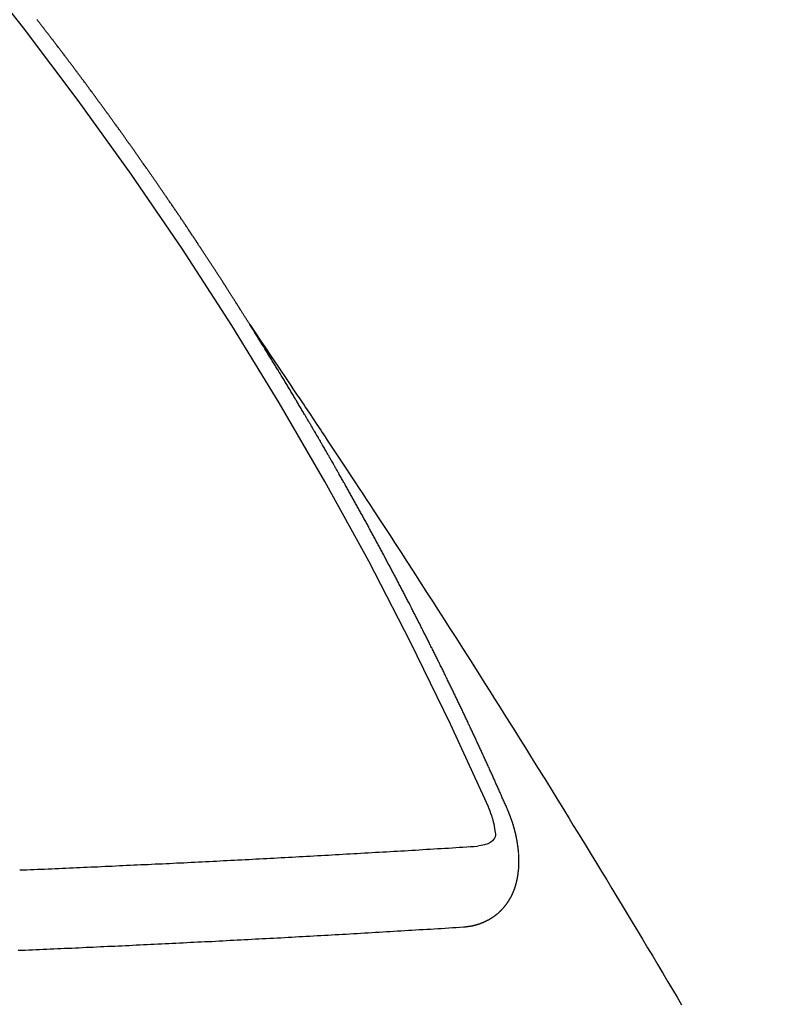
# Model space of a CAD drawing. Extents: x 0 to 26473, y -25 to 8845.
# Drawn here: x 16877 to 16883, y 6781 to 6789 of the extents above; entities that cross this region are included whole.
import ezdxf

# ---------------------------------------------------------------- set-up
doc = ezdxf.new("R2010")
doc.units = 0
doc.header["$LTSCALE"] = 50
doc.header["$MEASUREMENT"] = 0
doc.linetypes.add('CENTER2', pattern=[1.125, 0.75, -0.125, 0.125, -0.125])
doc.linetypes.add('HIDDEN', pattern=[0.375, 0.25, -0.125])
doc.layers.get('0').update_dxf_attribs({"linetype": 'CONTINUOUS'})
doc.layers.get('DEFPOINTS').update_dxf_attribs({"color": 146, "linetype": 'CONTINUOUS'})
doc.layers.add('150-機器', color=8, linetype='CONTINUOUS')
doc.layers.add('166-寸法B', color=11, linetype='CONTINUOUS')
doc.styles.add('KH001', font='txt')
doc.dimstyles.new('KH1xx030', dxfattribs={"dimscale": 30, "dimtxt": 2, "dimasz": 0.6, "dimexe": 0.3, "dimexo": 1.2, "dimgap": 0.5, "dimtad": 3, "dimdec": 1, "dimdsep": 46, "dimlunit": 6, "dimtxsty": 'KH001', "dimblk": 'DOT', "dimcen": 1, "dimdle": 1, "dimclrd": 256, "dimclre": 256, "dimclrt": 256, "dimadec": 0, "dimazin": 0, "dimtfac": 1, "dimtdec": 1, "dimtix": 1, "dimtmove": 2, "dimatfit": 3, "dimldrblk": 'CLOSEDBLANK', "dimfxl": 1, "dimtolj": 1, "dimtzin": 0, "dimlwd": -1, "dimlwe": -1, "dimarcsym": 0})

# ---------------------------------------------------------------- blocks, each defined once
blk = doc.blocks.new('F402_H')
at = {"layer": '150-機器', "color": 13, "linetype": 'CENTER2'}
blk.add_line((0, 0), (-244.018, -170.8633), dxfattribs=at)
at = {"layer": '150-機器', "color": 13, "linetype": 'HIDDEN'}
for points in [[(-217.0868, -153.9617), (-217.0908, -153.956), (-217.0948, -153.9502), (-217.0974, -153.9448), (-217.1014, -153.939), (-217.1054, -153.9333), (-217.1086, -153.927), (-217.112, -153.9221), (-217.116, -153.9164), (-217.1192, -153.9101), (-217.1227, -153.9052), (-217.1267, -153.8995), (-217.1298, -153.8932), (-217.1333, -153.8883), (-217.1373, -153.8826), (-217.1405, -153.8763), (-217.1439, -153.8714), (-217.1479, -153.8657), (-217.1511, -153.8594), (-217.1545, -153.8545), (-217.1585, -153.8488), (-217.1617, -153.8425), (-217.1657, -153.8368), (-217.1692, -153.8319), (-217.1723, -153.8256), (-217.1763, -153.8198), (-217.1798, -153.8149), (-217.183, -153.8087), (-217.187, -153.8029), (-217.1904, -153.798), (-217.1936, -153.7917), (-217.1976, -153.786), (-217.201, -153.7811), (-217.2042, -153.7748), (-217.2082, -153.7691), (-217.2122, -153.7634), (-217.2148, -153.7579), (-217.2188, -153.7522), (-217.2228, -153.7465), (-217.2263, -153.7416), (-217.2295, -153.7353), (-217.2335, -153.7296), (-217.2369, -153.7247), (-217.2401, -153.7184), (-217.2441, -153.7127), (-217.2481, -153.7069), (-217.2515, -153.702), (-217.2547, -153.6957), (-217.2587, -153.69), (-217.2622, -153.6851), (-217.2653, -153.6788), (-217.2693, -153.6731), (-217.2728, -153.6682), (-217.2768, -153.6625), (-217.28, -153.6562), (-217.2834, -153.6513), (-217.2874, -153.6456), (-217.2906, -153.6393), (-217.2946, -153.6336), (-217.298, -153.6287), (-217.302, -153.6229), (-217.3052, -153.6167), (-217.3087, -153.6118), (-217.3127, -153.606), (-217.3167, -153.6003), (-217.3193, -153.5948), (-217.3233, -153.5891), (-217.3273, -153.5834), (-217.3313, -153.5777), (-217.3339, -153.5722), (-217.3379, -153.5665), (-217.3419, -153.5608), (-217.3454, -153.5559), (-217.3485, -153.5496), (-217.3525, -153.5439), (-217.3565, -153.5381), (-217.36, -153.5332), (-217.3632, -153.527), (-217.3672, -153.5212), (-217.3706, -153.5163), (-217.3746, -153.5106), (-217.3778, -153.5043), (-217.3812, -153.4994), (-217.3852, -153.4937), (-217.3892, -153.488), (-217.3924, -153.4817), (-217.3959, -153.4768), (-217.3999, -153.4711), (-217.4039, -153.4654), (-217.4073, -153.4605), (-217.4105, -153.4542), (-217.4145, -153.4484), (-217.4179, -153.4435), (-217.4219, -153.4378), (-217.4251, -153.4315), (-217.4291, -153.4258), (-217.4325, -153.4209), (-217.4366, -153.4152), (-217.4406, -153.4095), (-217.4432, -153.404), (-217.4472, -153.3983), (-217.4512, -153.3926), (-217.4552, -153.3868), (-217.4586, -153.3819), (-217.4618, -153.3756), (-217.4658, -153.3699), (-217.4692, -153.365), (-217.4732, -153.3593), (-217.4773, -153.3536), (-217.4799, -153.3481), (-217.4839, -153.3424), (-217.4879, -153.3367), (-217.4919, -153.331), (-217.4953, -153.3261), (-217.4985, -153.3198), (-217.5025, -153.314), (-217.5059, -153.3091), (-217.5099, -153.3034), (-217.5139, -153.2977), (-217.518, -153.292), (-217.5206, -153.2865), (-217.5246, -153.2808), (-217.5286, -153.2751), (-217.532, -153.2702), (-217.536, -153.2645), (-217.5392, -153.2582), (-217.5432, -153.2524), (-217.5466, -153.2475), (-217.5506, -153.2418), (-217.5546, -153.2361), (-217.5581, -153.2312), (-217.5613, -153.2249), (-217.5653, -153.2192), (-217.5687, -153.2143), (-217.5727, -153.2086), (-217.5767, -153.2029), (-217.5807, -153.1971), (-217.5841, -153.1922), (-217.5873, -153.1859), (-217.5913, -153.1802), (-217.5948, -153.1753), (-217.5988, -153.1696), (-217.6028, -153.1639), (-217.6068, -153.1582), (-217.6094, -153.1527), (-217.6134, -153.147), (-217.6174, -153.1413), (-217.6208, -153.1364), (-217.6248, -153.1306), (-217.6288, -153.1249), (-217.6329, -153.1192), (-217.6363, -153.1143), (-217.6395, -153.108), (-217.6435, -153.1023), (-217.6469, -153.0974), (-217.6509, -153.0917), (-217.6549, -153.0859), (-217.6589, -153.0802), (-217.6624, -153.0753), (-217.6664, -153.0696), (-217.6695, -153.0633), (-217.673, -153.0584), (-217.677, -153.0527), (-217.681, -153.047), (-217.685, -153.0413), (-217.6884, -153.0364), (-217.6924, -153.0306), (-217.6964, -153.0249), (-217.6999, -153.02), (-217.7031, -153.0137), (-217.7071, -153.008), (-217.7111, -153.0023), (-217.7145, -152.9974), (-217.7185, -152.9917), (-217.7225, -152.9859), (-217.7259, -152.981), (-217.7299, -152.9753), (-217.7339, -152.9696), (-217.7374, -152.9647), (-217.7406, -152.9584), (-217.7446, -152.9527), (-217.7486, -152.947), (-217.752, -152.9421), (-217.756, -152.9364), (-217.76, -152.9306), (-217.7634, -152.9257), (-217.7675, -152.92), (-217.7715, -152.9143), (-217.7755, -152.9086), (-217.7789, -152.9037), (-217.7829, -152.898), (-217.7861, -152.8917), (-217.7895, -152.8868), (-217.7935, -152.881), (-217.7975, -152.8753), (-217.8015, -152.8696), (-217.805, -152.8647), (-217.809, -152.859), (-217.813, -152.8533), (-217.8164, -152.8484), (-217.8204, -152.8426), (-217.8244, -152.8369), (-217.8284, -152.8312), (-217.8318, -152.8263), (-217.8359, -152.8206), (-217.8399, -152.8149), (-217.8433, -152.81), (-217.8473, -152.8042), (-217.8505, -152.798), (-217.8545, -152.7922), (-217.8579, -152.7873), (-217.8619, -152.7816), (-217.8659, -152.7759), (-217.8694, -152.771), (-217.8734, -152.7653), (-217.8774, -152.7596), (-217.8814, -152.7538), (-217.8848, -152.7489), (-217.8888, -152.7432), (-217.8928, -152.7375), (-217.8968, -152.7318), (-217.9003, -152.7269), (-217.9043, -152.7212), (-217.9083, -152.7154), (-217.9117, -152.7105), (-217.9157, -152.7048), (-217.9197, -152.6991), (-217.9237, -152.6934), (-217.9271, -152.6885), (-217.9311, -152.6828), (-217.9351, -152.677), (-217.9386, -152.6721), (-217.9426, -152.6664), (-217.9466, -152.6607), (-217.9506, -152.655), (-217.954, -152.6501), (-217.958, -152.6444), (-217.962, -152.6386), (-217.9655, -152.6337), (-217.9695, -152.628), (-217.9735, -152.6223), (-217.9775, -152.6166), (-217.9809, -152.6117), (-217.9849, -152.606), (-217.9889, -152.6002), (-217.9924, -152.5953), (-217.9964, -152.5896), (-218.0004, -152.5839), (-218.0044, -152.5782), (-218.0078, -152.5733), (-218.0118, -152.5676), (-218.0158, -152.5618), (-218.0192, -152.5569), (-218.0232, -152.5512), (-218.0272, -152.5455), (-218.0313, -152.5398), (-218.0347, -152.5349), (-218.0387, -152.5292), (-218.0427, -152.5234), (-218.0461, -152.5185), (-218.0501, -152.5128), (-218.0541, -152.5071), (-218.0581, -152.5014), (-218.0616, -152.4965), (-218.0656, -152.4908), (-218.0696, -152.485), (-218.073, -152.4801), (-218.077, -152.4744), (-218.081, -152.4687), (-218.085, -152.463), (-218.0885, -152.4581), (-218.0925, -152.4524), (-218.0973, -152.4472), (-218.1007, -152.4423), (-218.1047, -152.4366), (-218.1087, -152.4309), (-218.1127, -152.4252), (-218.1162, -152.4203), (-218.1202, -152.4145), (-218.1242, -152.4088), (-218.1276, -152.4039), (-218.1316, -152.3982), (-218.1356, -152.3925), (-218.1396, -152.3868), (-218.143, -152.3819), (-218.1471, -152.3761), (-218.1511, -152.3704), (-218.1545, -152.3655), (-218.1585, -152.3598), (-218.1633, -152.3547), (-218.1673, -152.3489), (-218.1708, -152.344), (-218.1748, -152.3383), (-218.1788, -152.3326), (-218.1822, -152.3277), (-218.1862, -152.322), (-218.1902, -152.3163), (-218.1942, -152.3105), (-218.1976, -152.3056), (-218.2016, -152.2999), (-218.2056, -152.2942), (-218.2099, -152.2899), (-218.2139, -152.2842), (-218.2179, -152.2784), (-218.2219, -152.2727), (-218.2253, -152.2678), (-218.2293, -152.2621), (-218.2334, -152.2564), (-218.2368, -152.2515), (-218.2408, -152.2458), (-218.2448, -152.24), (-218.2496, -152.2349), (-218.253, -152.23), (-218.2571, -152.2243), (-218.2611, -152.2186), (-218.2645, -152.2136), (-218.2685, -152.2079), (-218.2725, -152.2022), (-218.2765, -152.1965), (-218.2799, -152.1916), (-218.2848, -152.1864), (-218.2888, -152.1807), (-218.2922, -152.1758), (-218.2962, -152.1701), (-218.3002, -152.1644), (-218.3042, -152.1587), (-218.3076, -152.1538), (-218.3116, -152.148), (-218.3165, -152.1429), (-218.3199, -152.138), (-218.3239, -152.1323), (-218.3279, -152.1266), (-218.3313, -152.1217), (-218.3353, -152.1159), (-218.3393, -152.1102), (-218.3442, -152.1051), (-218.3476, -152.1002), (-218.3516, -152.0945), (-218.3556, -152.0887), (-218.359, -152.0838), (-218.363, -152.0781), (-218.3671, -152.0724), (-218.3719, -152.0672), (-218.3753, -152.0623), (-218.3793, -152.0566), (-218.3833, -152.0509), (-218.3867, -152.046), (-218.3907, -152.0403), (-218.3948, -152.0346), (-218.3996, -152.0294), (-218.403, -152.0245), (-218.407, -152.0188), (-218.411, -152.0131), (-218.4144, -152.0082), (-218.4185, -152.0025), (-218.4233, -151.9973), (-218.4273, -151.9916), (-218.4307, -151.9867), (-218.4347, -151.981), (-218.4387, -151.9753), (-218.443, -151.9709), (-218.447, -151.9652), (-218.451, -151.9595), (-218.4544, -151.9546), (-218.4584, -151.9489), (-218.4624, -151.9431), (-218.4672, -151.938), (-218.4707, -151.9331), (-218.4747, -151.9274), (-218.4787, -151.9217), (-218.4821, -151.9168), (-218.4869, -151.9116), (-218.4909, -151.9059), (-218.4949, -151.9002), (-218.4984, -151.8953), (-218.5024, -151.8896), (-218.5072, -151.8844), (-218.5106, -151.8795), (-218.5146, -151.8738), (-218.5186, -151.8681), (-218.5226, -151.8623), (-218.5269, -151.858), (-218.5309, -151.8523), (-218.5349, -151.8466), (-218.5383, -151.8417), (-218.5423, -151.836), (-218.5472, -151.8308), (-218.5506, -151.8259), (-218.5546, -151.8202), (-218.5586, -151.8145), (-218.5626, -151.8088), (-218.5669, -151.8044), (-218.5709, -151.7987), (-218.5749, -151.793), (-218.5783, -151.7881), (-218.5831, -151.7829), (-218.5871, -151.7772), (-218.5906, -151.7723), (-218.5946, -151.7666), (-218.5994, -151.7615), (-218.6034, -151.7557), (-218.6068, -151.7508), (-218.6108, -151.7451), (-218.6156, -151.74), (-218.6191, -151.7351), (-218.6231, -151.7293), (-218.6271, -151.7236), (-218.6319, -151.7185), (-218.6353, -151.7136), (-218.6393, -151.7079), (-218.6434, -151.7021), (-218.6476, -151.6978), (-218.6516, -151.6921), (-218.6556, -151.6864), (-218.659, -151.6815), (-218.6639, -151.6763), (-218.6679, -151.6706), (-218.6719, -151.6649), (-218.6753, -151.66), (-218.6801, -151.6548), (-218.6841, -151.6491), (-218.6876, -151.6442), (-218.6916, -151.6385), (-218.6964, -151.6333), (-218.6998, -151.6284), (-218.7038, -151.6227), (-218.7086, -151.6176), (-218.7121, -151.6127), (-218.7161, -151.607), (-218.7201, -151.6012), (-218.7249, -151.5961), (-218.7283, -151.5912), (-218.7323, -151.5855), (-218.7372, -151.5803), (-218.7406, -151.5754), (-218.7446, -151.5697), (-218.7494, -151.5646), (-218.7529, -151.5597), (-218.7569, -151.5539), (-218.7609, -151.5482), (-218.7657, -151.5431), (-218.7691, -151.5382), (-218.7731, -151.5325), (-218.7779, -151.5273), (-218.7814, -151.5224), (-218.7854, -151.5167), (-218.7902, -151.5115), (-218.7936, -151.5066), (-218.7976, -151.5009), (-218.8025, -151.4958), (-218.8059, -151.4909), (-218.8099, -151.4851), (-218.8147, -151.48), (-218.8187, -151.4743), (-218.8222, -151.4694), (-218.8262, -151.4637), (-218.831, -151.4585), (-218.8344, -151.4536), (-218.8384, -151.4479), (-218.8432, -151.4427), (-218.8467, -151.4378), (-218.8507, -151.4321), (-218.8555, -151.427), (-218.8589, -151.4221), (-218.8629, -151.4164), (-218.8678, -151.4112)], [(-217.0908, -153.956), (-217.0475, -154.0203), (-217.0043, -154.0847), (-216.961, -154.1491), (-216.9178, -154.2135), (-216.8883, -154.2574), (-216.8588, -154.3012), (-216.8293, -154.3451), (-216.7998, -154.389), (-216.7827, -154.4142), (-216.7657, -154.4394), (-216.7487, -154.4646), (-216.7316, -154.4898), (-216.7147, -154.5148), (-216.6978, -154.5397), (-216.6809, -154.5647), (-216.664, -154.5898), (-216.6514, -154.6086), (-216.6388, -154.6275), (-216.6262, -154.6464), (-216.6136, -154.6653), (-216.5883, -154.7032), (-216.5629, -154.7412), (-216.5375, -154.7791), (-216.5122, -154.8171), (-216.4996, -154.8359), (-216.487, -154.8548), (-216.4744, -154.8737), (-216.4618, -154.8925), (-216.445, -154.9177), (-216.4283, -154.9428), (-216.4116, -154.9679), (-216.395, -154.9931), (-216.3783, -155.0186), (-216.3617, -155.0441), (-216.3451, -155.0696), (-216.3285, -155.0951), (-216.291, -155.1519), (-216.2533, -155.2086), (-216.2156, -155.2653), (-216.178, -155.3221), (-216.1491, -155.3664), (-216.1202, -155.4107), (-216.0914, -155.4551), (-216.0625, -155.4993), (-216.041, -155.5318), (-216.0195, -155.5642), (-215.998, -155.5967), (-215.9766, -155.6291), (-215.9275, -155.7041), (-215.8788, -155.7792), (-215.8302, -155.8545), (-215.7817, -155.9298), (-215.7284, -156.0124), (-215.6751, -156.095), (-215.6218, -156.1776), (-215.5686, -156.2603), (-215.5197, -156.3365), (-215.4708, -156.4128), (-215.422, -156.4891), (-215.3732, -156.5654), (-215.3122, -156.6609), (-215.2513, -156.7564), (-215.1904, -156.852), (-215.1298, -156.9478), (-215.0896, -157.0115), (-215.0495, -157.0754), (-215.0094, -157.1392), (-214.9693, -157.2031), (-214.9253, -157.2733), (-214.8812, -157.3435), (-214.8372, -157.4138), (-214.7933, -157.484), (-214.7494, -157.5544), (-214.7055, -157.6247), (-214.6618, -157.6951), (-214.6181, -157.7656), (-214.5706, -157.8423), (-214.5233, -157.919), (-214.476, -157.9958), (-214.4287, -158.0725), (-214.3932, -158.1301), (-214.3577, -158.1878), (-214.3222, -158.2454), (-214.2867, -158.3031), (-214.2436, -158.3736), (-214.2005, -158.4442), (-214.1575, -158.5148), (-214.1145, -158.5855), (-214.0718, -158.656), (-214.029, -158.7265), (-213.9864, -158.7971), (-213.9437, -158.8677), (-213.9012, -158.9383), (-213.8586, -159.009), (-213.8162, -159.0797), (-213.7738, -159.1505), (-213.7314, -159.2212), (-213.689, -159.292), (-213.6467, -159.3629), (-213.6046, -159.4338), (-213.5665, -159.4981), (-213.5284, -159.5625), (-213.4904, -159.6269)], [(-214.9435, -157.9946), (-214.9475, -157.9853), (-214.9511, -157.9768), (-214.9546, -157.9683), (-214.9581, -157.9598), (-214.9624, -157.9519), (-214.9665, -157.9426), (-214.97, -157.9341), (-214.9735, -157.9256), (-214.9771, -157.9171), (-214.9806, -157.9086), (-214.9855, -157.8999), (-214.989, -157.8914), (-214.9925, -157.8829), (-214.996, -157.8744), (-214.9995, -157.8659), (-215.0044, -157.8571), (-215.0079, -157.8486), (-215.0115, -157.8402), (-215.015, -157.8317), (-215.0191, -157.8223), (-215.0234, -157.8144), (-215.0269, -157.8059), (-215.0304, -157.7974), (-215.0339, -157.7889), (-215.0388, -157.7802), (-215.0424, -157.7717), (-215.0459, -157.7632), (-215.0494, -157.7547), (-215.0535, -157.7454), (-215.0578, -157.7375), (-215.0613, -157.729), (-215.0648, -157.7205), (-215.0683, -157.712), (-215.0733, -157.7032), (-215.0768, -157.6947), (-215.0803, -157.6862), (-215.0838, -157.6777), (-215.0887, -157.669), (-215.0922, -157.6605), (-215.0957, -157.652), (-215.1001, -157.6441), (-215.1041, -157.6348), (-215.1077, -157.6263), (-215.1112, -157.6178), (-215.1155, -157.6098), (-215.1196, -157.6005), (-215.1231, -157.592), (-215.1274, -157.5841), (-215.1315, -157.5748), (-215.135, -157.5663), (-215.1386, -157.5578), (-215.1429, -157.5499), (-215.147, -157.5406), (-215.1505, -157.5321), (-215.1548, -157.5241), (-215.1583, -157.5156), (-215.1624, -157.5063), (-215.1668, -157.4984), (-215.1703, -157.4899), (-215.1744, -157.4806), (-215.1787, -157.4727), (-215.1822, -157.4642), (-215.1857, -157.4557), (-215.1906, -157.4469), (-215.1941, -157.4384), (-215.1976, -157.4299), (-215.2026, -157.4212), (-215.2061, -157.4127), (-215.2096, -157.4042), (-215.2139, -157.3963), (-215.218, -157.387), (-215.2215, -157.3785), (-215.2258, -157.3705), (-215.2299, -157.3612), (-215.2343, -157.3533), (-215.2378, -157.3448), (-215.2419, -157.3355), (-215.2462, -157.3276), (-215.2497, -157.3191), (-215.2532, -157.3106), (-215.2581, -157.3018), (-215.2616, -157.2933), (-215.266, -157.2854), (-215.2701, -157.2761), (-215.2736, -157.2676), (-215.2779, -157.2597), (-215.282, -157.2504), (-215.2863, -157.2424), (-215.2898, -157.2339), (-215.2939, -157.2246), (-215.2983, -157.2167), (-215.3018, -157.2082), (-215.3067, -157.1995), (-215.3102, -157.191), (-215.3145, -157.183), (-215.3186, -157.1737), (-215.3221, -157.1652), (-215.3265, -157.1573), (-215.3305, -157.148), (-215.3349, -157.1401), (-215.3384, -157.1316), (-215.3433, -157.1228), (-215.3468, -157.1143), (-215.3503, -157.1058), (-215.3552, -157.0971), (-215.3587, -157.0886), (-215.3631, -157.0807), (-215.3672, -157.0713), (-215.3715, -157.0634), (-215.375, -157.0549), (-215.3799, -157.0462), (-215.3834, -157.0377), (-215.3883, -157.0289), (-215.3918, -157.0204), (-215.3962, -157.0125), (-215.4003, -157.0032), (-215.4046, -156.9953), (-215.4081, -156.9868), (-215.413, -156.978), (-215.4165, -156.9695), (-215.4209, -156.9616), (-215.4249, -156.9523), (-215.4293, -156.9444), (-215.4334, -156.9351), (-215.4377, -156.9271), (-215.4412, -156.9186), (-215.4461, -156.9099), (-215.4496, -156.9014), (-215.454, -156.8935), (-215.458, -156.8842), (-215.4624, -156.8762), (-215.4665, -156.8669), (-215.4708, -156.859), (-215.4743, -156.8505), (-215.4792, -156.8418), (-215.4827, -156.8333), (-215.4876, -156.8245), (-215.4911, -156.816), (-215.4955, -156.8081), (-215.5004, -156.7994), (-215.5039, -156.7909), (-215.5088, -156.7821), (-215.5123, -156.7736), (-215.5166, -156.7657), (-215.5207, -156.7564), (-215.5251, -156.7485), (-215.5291, -156.7391), (-215.5335, -156.7312), (-215.5378, -156.7233), (-215.5419, -156.714), (-215.5462, -156.7061), (-215.5503, -156.6967), (-215.5546, -156.6888), (-215.559, -156.6809), (-215.5631, -156.6716), (-215.5674, -156.6637), (-215.5715, -156.6543), (-215.5758, -156.6464), (-215.5801, -156.6385), (-215.5842, -156.6292), (-215.5886, -156.6213), (-215.5926, -156.6119), (-215.597, -156.604), (-215.6019, -156.5953), (-215.6054, -156.5868), (-215.6097, -156.5789), (-215.6138, -156.5695), (-215.6181, -156.5616), (-215.6231, -156.5529), (-215.6266, -156.5444), (-215.6315, -156.5356), (-215.6358, -156.5277), (-215.6393, -156.5192), (-215.6442, -156.5105), (-215.6486, -156.5025), (-215.6526, -156.4932), (-215.657, -156.4853), (-215.6619, -156.4766), (-215.6654, -156.4681), (-215.6703, -156.4593), (-215.6746, -156.4514), (-215.6781, -156.4429), (-215.683, -156.4342), (-215.6874, -156.4262), (-215.6915, -156.4169), (-215.6958, -156.409), (-215.7007, -156.4003), (-215.7042, -156.3918), (-215.7091, -156.383), (-215.7134, -156.3751), (-215.7175, -156.3658), (-215.7219, -156.3579), (-215.7262, -156.3499), (-215.7303, -156.3406), (-215.7346, -156.3327), (-215.7395, -156.3239), (-215.7438, -156.316), (-215.7479, -156.3067), (-215.7523, -156.2988), (-215.7572, -156.29), (-215.7607, -156.2815), (-215.7656, -156.2728), (-215.7699, -156.2649), (-215.7748, -156.2561), (-215.7783, -156.2476), (-215.7832, -156.2389), (-215.7876, -156.231), (-215.7919, -156.223), (-215.796, -156.2137), (-215.8003, -156.2058), (-215.8052, -156.1971), (-215.8096, -156.1891), (-215.8136, -156.1798), (-215.818, -156.1719), (-215.8229, -156.1632), (-215.8272, -156.1552), (-215.8313, -156.1459), (-215.8356, -156.138), (-215.8405, -156.1293), (-215.8449, -156.1213), (-215.8489, -156.112), (-215.8533, -156.1041), (-215.8582, -156.0953), (-215.8625, -156.0874), (-215.8674, -156.0787), (-215.8709, -156.0702), (-215.8758, -156.0614), (-215.8802, -156.0535), (-215.8851, -156.0448), (-215.8894, -156.0368), (-215.8935, -156.0275), (-215.8978, -156.0196), (-215.9027, -156.0109), (-215.9071, -156.0029), (-215.912, -155.9942), (-215.9155, -155.9857), (-215.9204, -155.977), (-215.9247, -155.969), (-215.9296, -155.9603), (-215.9339, -155.9524), (-215.9389, -155.9436), (-215.9424, -155.9351), (-215.9473, -155.9264), (-215.9516, -155.9185), (-215.9565, -155.9097), (-215.9608, -155.9018), (-215.9657, -155.8931), (-215.9698, -155.8837), (-215.9742, -155.8758), (-215.9791, -155.8671), (-215.9834, -155.8592), (-215.9883, -155.8504), (-215.9926, -155.8425), (-215.9975, -155.8337), (-216.0019, -155.8258), (-216.0059, -155.8165), (-216.0103, -155.8086), (-216.0152, -155.7998), (-216.0195, -155.7919), (-216.0244, -155.7832), (-216.0288, -155.7752), (-216.0337, -155.7665), (-216.038, -155.7586), (-216.0429, -155.7498), (-216.047, -155.7405), (-216.0513, -155.7326), (-216.0562, -155.7239), (-216.0605, -155.7159), (-216.0654, -155.7072), (-216.0698, -155.6993), (-216.0747, -155.6905), (-216.079, -155.6826), (-216.0839, -155.6739), (-216.0882, -155.6659), (-216.0932, -155.6572), (-216.0981, -155.6484), (-216.1016, -155.6399), (-216.1065, -155.6312), (-216.1108, -155.6233), (-216.1157, -155.6145), (-216.12, -155.6066), (-216.1249, -155.5979), (-216.1293, -155.5899), (-216.1342, -155.5812), (-216.1391, -155.5725), (-216.1434, -155.5645), (-216.1483, -155.5558), (-216.1526, -155.5479), (-216.1576, -155.5391), (-216.1619, -155.5312), (-216.1668, -155.5225), (-216.1711, -155.5145), (-216.176, -155.5058), (-216.1809, -155.4971), (-216.1853, -155.4891), (-216.1902, -155.4804), (-216.1945, -155.4725), (-216.1994, -155.4637), (-216.2037, -155.4558), (-216.2086, -155.4471), (-216.2135, -155.4383), (-216.2179, -155.4304), (-216.2228, -155.4216), (-216.2271, -155.4137), (-216.232, -155.405), (-216.2363, -155.3971), (-216.2412, -155.3883), (-216.2461, -155.3796), (-216.2505, -155.3716), (-216.2554, -155.3629), (-216.2597, -155.355), (-216.2646, -155.3462), (-216.2689, -155.3383), (-216.2739, -155.3296), (-216.2788, -155.3208), (-216.2831, -155.3129), (-216.288, -155.3042), (-216.2923, -155.2962), (-216.2972, -155.2875), (-216.3021, -155.2788), (-216.3065, -155.2708), (-216.3122, -155.2627), (-216.3165, -155.2547), (-216.3214, -155.246), (-216.3263, -155.2373), (-216.3306, -155.2293), (-216.3356, -155.2206), (-216.3399, -155.2127), (-216.3448, -155.2039), (-216.3497, -155.1952), (-216.354, -155.1872), (-216.3589, -155.1785), (-216.3633, -155.1706), (-216.369, -155.1624), (-216.3739, -155.1537), (-216.3782, -155.1457), (-216.3831, -155.137), (-216.3874, -155.1291), (-216.3924, -155.1203), (-216.3973, -155.1116), (-216.4016, -155.1037), (-216.4065, -155.0949), (-216.4116, -155.0876), (-216.4165, -155.0788), (-216.4214, -155.0701), (-216.4258, -155.0622), (-216.4307, -155.0534), (-216.435, -155.0455), (-216.4399, -155.0368), (-216.4456, -155.0286), (-216.45, -155.0207), (-216.4549, -155.0119), (-216.4598, -155.0032), (-216.4641, -154.9953), (-216.469, -154.9865), (-216.4733, -154.9786), (-216.4791, -154.9704), (-216.484, -154.9617), (-216.4883, -154.9538), (-216.4932, -154.945), (-216.4975, -154.9371), (-216.5024, -154.9283), (-216.5082, -154.9202), (-216.5125, -154.9122), (-216.5174, -154.9035), (-216.5223, -154.8948), (-216.5266, -154.8868), (-216.5324, -154.8787), (-216.5367, -154.8707), (-216.5416, -154.862), (-216.5465, -154.8533), (-216.5508, -154.8453), (-216.5565, -154.8372), (-216.5614, -154.8284), (-216.5658, -154.8205), (-216.5707, -154.8118), (-216.5764, -154.8036), (-216.5807, -154.7957), (-216.5856, -154.7869), (-216.59, -154.779), (-216.5949, -154.7703), (-216.6006, -154.7621), (-216.6049, -154.7542), (-216.6098, -154.7454), (-216.6147, -154.7367), (-216.6199, -154.7293), (-216.6248, -154.7206), (-216.6297, -154.7118), (-216.634, -154.7039), (-216.6397, -154.6957), (-216.6441, -154.6878), (-216.649, -154.6791), (-216.6539, -154.6703), (-216.659, -154.663), (-216.6639, -154.6542), (-216.6688, -154.6455), (-216.674, -154.6381), (-216.6789, -154.6294), (-216.6838, -154.6207), (-216.6881, -154.6127), (-216.6938, -154.6046), (-216.6987, -154.5958), (-216.7031, -154.5879), (-216.7088, -154.5797), (-216.7137, -154.571), (-216.718, -154.5631), (-216.7229, -154.5543), (-216.7281, -154.547), (-216.733, -154.5382), (-216.7379, -154.5295), (-216.743, -154.5221), (-216.7479, -154.5134), (-216.7528, -154.5046), (-216.758, -154.4973), (-216.7629, -154.4886), (-216.7678, -154.4798), (-216.773, -154.4725), (-216.7779, -154.4637), (-216.7828, -154.455), (-216.7879, -154.4476), (-216.7928, -154.4389), (-216.7977, -154.4301), (-216.8029, -154.4228), (-216.8078, -154.414), (-216.8127, -154.4053), (-216.8178, -154.3979), (-216.8227, -154.3892), (-216.8284, -154.381), (-216.8328, -154.3731), (-216.8377, -154.3644), (-216.8434, -154.3562), (-216.8477, -154.3483), (-216.8526, -154.3395), (-216.8584, -154.3314), (-216.8627, -154.3234), (-216.8684, -154.3153), (-216.8733, -154.3065), (-216.8776, -154.2986), (-216.8834, -154.2904), (-216.8883, -154.2817), (-216.8934, -154.2743), (-216.8983, -154.2656), (-216.904, -154.2574), (-216.9084, -154.2495), (-216.9133, -154.2408), (-216.919, -154.2326), (-216.9233, -154.2247), (-216.929, -154.2165), (-216.9339, -154.2078), (-216.9397, -154.1996), (-216.944, -154.1917), (-216.9489, -154.1829), (-216.9546, -154.1747), (-216.959, -154.1668), (-216.9647, -154.1587), (-216.9696, -154.1499), (-216.9747, -154.1426), (-216.9796, -154.1338), (-216.9854, -154.1256), (-216.9897, -154.1177), (-216.9954, -154.1096), (-217.0003, -154.1008), (-217.0055, -154.0935), (-217.0104, -154.0847), (-217.0153, -154.076), (-217.0204, -154.0686), (-217.0253, -154.0599), (-217.031, -154.0517), (-217.0359, -154.043), (-217.0411, -154.0356), (-217.046, -154.0269), (-217.0517, -154.0187), (-217.056, -154.0108), (-217.0618, -154.0026), (-217.0667, -153.9939), (-217.0718, -153.9865), (-217.0767, -153.9778), (-217.0824, -153.9696), (-217.0868, -153.9617)], [(-215.31, -158.977), (-215.3078, -158.9766), (-215.3056, -158.9763), (-215.3034, -158.976), (-215.3006, -158.9765), (-215.2976, -158.9756), (-215.2954, -158.9753), (-215.2932, -158.9749), (-215.291, -158.9746), (-215.2882, -158.9751), (-215.286, -158.9748), (-215.2838, -158.9744), (-215.2808, -158.9735), (-215.2786, -158.9732), (-215.2764, -158.9729), (-215.2736, -158.9734), (-215.2714, -158.973), (-215.2692, -158.9727), (-215.2661, -158.9718), (-215.2639, -158.9715), (-215.2617, -158.9712), (-215.2595, -158.9708), (-215.2573, -158.9705), (-215.2551, -158.9702), (-215.2521, -158.9693), (-215.2493, -158.9698), (-215.2471, -158.9694), (-215.2449, -158.9691), (-215.2427, -158.9688), (-215.2397, -158.9679), (-215.2375, -158.9676), (-215.2353, -158.9672), (-215.2331, -158.9669), (-215.2314, -158.9658), (-215.2292, -158.9654), (-215.2262, -158.9645), (-215.224, -158.9642), (-215.2218, -158.9639), (-215.2196, -158.9636), (-215.2166, -158.9627), (-215.2143, -158.9623), (-215.2127, -158.9612), (-215.2105, -158.9609), (-215.2083, -158.9605), (-215.2053, -158.9596), (-215.2031, -158.9593), (-215.2014, -158.9582), (-215.1992, -158.9578), (-215.197, -158.9575), (-215.194, -158.9566), (-215.1924, -158.9555), (-215.1902, -158.9551), (-215.188, -158.9548), (-215.1849, -158.9539), (-215.1833, -158.9528), (-215.1811, -158.9524), (-215.1789, -158.9521), (-215.1764, -158.9504), (-215.1742, -158.9501), (-215.1726, -158.9489), (-215.1704, -158.9486), (-215.1674, -158.9477), (-215.1657, -158.9466), (-215.1635, -158.9462), (-215.1619, -158.9451), (-215.1589, -158.9442), (-215.1567, -158.9439), (-215.155, -158.9427), (-215.1528, -158.9424), (-215.1504, -158.9407), (-215.1482, -158.9403), (-215.1465, -158.9392), (-215.1443, -158.9389), (-215.1419, -158.9372), (-215.1397, -158.9368), (-215.138, -158.9357), (-215.1364, -158.9345), (-215.1334, -158.9336), (-215.1317, -158.9325), (-215.1295, -158.9322), (-215.1279, -158.931), (-215.1249, -158.9301), (-215.1232, -158.929), (-215.1216, -158.9278), (-215.1194, -158.9275), (-215.117, -158.9258), (-215.1153, -158.9247), (-215.1131, -158.9243), (-215.1115, -158.9232), (-215.109, -158.9215), (-215.1068, -158.9211), (-215.1052, -158.92), (-215.1036, -158.9189), (-215.1011, -158.9171), (-215.0989, -158.9168), (-215.0973, -158.9157), (-215.0956, -158.9145), (-215.0932, -158.9128), (-215.091, -158.9125), (-215.0893, -158.9113), (-215.0877, -158.9102), (-215.0853, -158.9085), (-215.0836, -158.9073), (-215.082, -158.9062), (-215.0798, -158.9059), (-215.0773, -158.9041), (-215.0757, -158.903), (-215.0741, -158.9019), (-215.0724, -158.9007), (-215.07, -158.899), (-215.0683, -158.8978), (-215.0667, -158.8967), (-215.0643, -158.895), (-215.0626, -158.8938), (-215.061, -158.8927), (-215.0594, -158.8916), (-215.0569, -158.8898), (-215.0553, -158.8887), (-215.0536, -158.8876), (-215.052, -158.8864), (-215.0496, -158.8847), (-215.0479, -158.8835), (-215.0463, -158.8824), (-215.0447, -158.8813), (-215.0422, -158.8795), (-215.0406, -158.8784), (-215.0389, -158.8773), (-215.0373, -158.8761), (-215.0354, -158.8736), (-215.0338, -158.8724), (-215.0322, -158.8713), (-215.0305, -158.8701), (-215.0281, -158.8684), (-215.0264, -158.8673), (-215.0254, -158.8653), (-215.0237, -158.8642), (-215.0213, -158.8625), (-215.0197, -158.8613), (-215.018, -158.8602), (-215.017, -158.8582), (-215.0145, -158.8565), (-215.0129, -158.8554), (-215.0112, -158.8542), (-215.0102, -158.8522), (-215.0077, -158.8505), (-215.0061, -158.8494), (-215.005, -158.8474), (-215.0034, -158.8463), (-215.0009, -158.8446), (-214.9999, -158.8426), (-214.9982, -158.8415), (-214.9972, -158.8395), (-214.9947, -158.8378), (-214.9931, -158.8366), (-214.992, -158.8347), (-214.9904, -158.8335), (-214.9893, -158.8316), (-214.9869, -158.8299), (-214.9858, -158.8279), (-214.9842, -158.8268), (-214.9826, -158.8256), (-214.9807, -158.8231), (-214.9791, -158.8219), (-214.978, -158.82), (-214.9764, -158.8188), (-214.9753, -158.8169), (-214.9734, -158.8143), (-214.9718, -158.8132), (-214.9707, -158.8112), (-214.9691, -158.8101), (-214.9672, -158.8075), (-214.9656, -158.8064), (-214.9645, -158.8044), (-214.9634, -158.8025), (-214.9618, -158.8013), (-214.9599, -158.7988), (-214.9589, -158.7968), (-214.9572, -158.7957), (-214.9562, -158.7937), (-214.9551, -158.7918), (-214.9527, -158.7901), (-214.9516, -158.7881), (-214.9505, -158.7861), (-214.9495, -158.7842), (-214.9478, -158.783), (-214.9468, -158.7811), (-214.9449, -158.7785), (-214.9438, -158.7766), (-214.9422, -158.7754), (-214.9411, -158.7735), (-214.9401, -158.7715), (-214.9382, -158.769), (-214.9371, -158.767), (-214.9361, -158.7651), (-214.9344, -158.7639), (-214.9334, -158.762), (-214.9323, -158.76), (-214.9304, -158.7575), (-214.9294, -158.7555), (-214.9283, -158.7535), (-214.9273, -158.7516), (-214.9262, -158.7496), (-214.9251, -158.7477), (-214.9241, -158.7457), (-214.9222, -158.7432), (-214.9211, -158.7412), (-214.9201, -158.7392), (-214.919, -158.7373), (-214.9179, -158.7353), (-214.9169, -158.7334), (-214.9158, -158.7314), (-214.9148, -158.7294), (-214.9129, -158.7269), (-214.9118, -158.7249), (-214.9108, -158.723), (-214.9097, -158.721), (-214.9086, -158.7191), (-214.9076, -158.7171), (-214.9071, -158.7143), (-214.906, -158.7124), (-214.905, -158.7104), (-214.9039, -158.7084), (-214.902, -158.7059), (-214.901, -158.7039), (-214.9005, -158.7012), (-214.8994, -158.6992), (-214.8983, -158.6972), (-214.8973, -158.6953), (-214.8968, -158.6925), (-214.8957, -158.6905), (-214.8947, -158.6886), (-214.8936, -158.6866), (-214.8931, -158.6838), (-214.8921, -158.6819), (-214.891, -158.6799), (-214.8905, -158.6771), (-214.8894, -158.6752), (-214.8884, -158.6732), (-214.8871, -158.6699), (-214.886, -158.6679), (-214.8855, -158.6651), (-214.8845, -158.6632), (-214.8834, -158.6612), (-214.8829, -158.6584), (-214.8818, -158.6565), (-214.8814, -158.6537), (-214.8803, -158.6517), (-214.8798, -158.6489), (-214.8787, -158.647), (-214.8783, -158.6442), (-214.8772, -158.6422), (-214.8767, -158.6395), (-214.8756, -158.6375), (-214.8751, -158.6347), (-214.8741, -158.6328), (-214.8744, -158.6306), (-214.8734, -158.6286), (-214.8729, -158.6258), (-214.8718, -158.6239), (-214.8713, -158.6211), (-214.8708, -158.6183), (-214.8698, -158.6163), (-214.8693, -158.6136), (-214.8688, -158.6108), (-214.8677, -158.6088), (-214.8672, -158.606), (-214.8667, -158.6033), (-214.8657, -158.6013), (-214.8652, -158.5985), (-214.8647, -158.5958), (-214.8636, -158.5938), (-214.864, -158.5916), (-214.8635, -158.5888), (-214.863, -158.586), (-214.8619, -158.5841), (-214.8614, -158.5813), (-214.8609, -158.5785), (-214.8604, -158.5757), (-214.8594, -158.5738), (-214.8597, -158.5716), (-214.8592, -158.5688), (-214.8587, -158.566), (-214.8582, -158.5632), (-214.8578, -158.5605), (-214.8567, -158.5585), (-214.8562, -158.5557), (-214.8565, -158.5535), (-214.856, -158.5507), (-214.8556, -158.548), (-214.8551, -158.5452), (-214.8546, -158.5424), (-214.8541, -158.5396), (-214.8544, -158.5374), (-214.8539, -158.5346), (-214.8534, -158.5319), (-214.8529, -158.5291), (-214.8524, -158.5263), (-214.8528, -158.5241), (-214.8523, -158.5213), (-214.8518, -158.5185), (-214.8513, -158.5158), (-214.8516, -158.5136), (-214.8511, -158.5108), (-214.8507, -158.508), (-214.8502, -158.5052), (-214.8505, -158.503), (-214.85, -158.5002), (-214.8495, -158.4975), (-214.849, -158.4947), (-214.8493, -158.4925), (-214.8489, -158.4897), (-214.8484, -158.4869), (-214.8487, -158.4847), (-214.8488, -158.4811), (-214.8483, -158.4783), (-214.8478, -158.4756), (-214.8481, -158.4734), (-214.8476, -158.4706), (-214.8471, -158.4678), (-214.848, -158.4648), (-214.8476, -158.462), (-214.8471, -158.4592), (-214.8474, -158.457), (-214.8469, -158.4542), (-214.847, -158.4506), (-214.8473, -158.4484), (-214.8468, -158.4457), (-214.8463, -158.4429), (-214.8472, -158.4399), (-214.8467, -158.4371), (-214.8471, -158.4349), (-214.8466, -158.4321), (-214.8467, -158.4285), (-214.847, -158.4263), (-214.8465, -158.4235), (-214.8474, -158.4205), (-214.8469, -158.4177), (-214.8464, -158.4149), (-214.8473, -158.4119), (-214.8468, -158.4091), (-214.8472, -158.4069), (-214.8472, -158.4033), (-214.8476, -158.4011), (-214.8471, -158.3983), (-214.8472, -158.3948), (-214.8475, -158.3925), (-214.8476, -158.389), (-214.8479, -158.3867), (-214.8474, -158.384), (-214.8483, -158.3809), (-214.8478, -158.3782), (-214.8487, -158.3751), (-214.8482, -158.3724), (-214.8491, -158.3693), (-214.8486, -158.3666), (-214.8495, -158.3635), (-214.849, -158.3608), (-214.8499, -158.3577), (-214.8494, -158.355), (-214.8503, -158.3519), (-214.8507, -158.3497), (-214.8508, -158.3461), (-214.8511, -158.3439), (-214.8512, -158.3403), (-214.8515, -158.3381), (-214.8516, -158.3345), (-214.8519, -158.3323), (-214.852, -158.3287), (-214.8529, -158.3257), (-214.8532, -158.3235), (-214.8533, -158.3199), (-214.8536, -158.3177), (-214.8537, -158.3141), (-214.854, -158.3119), (-214.8549, -158.3089), (-214.855, -158.3053), (-214.8553, -158.3031), (-214.8562, -158.3001), (-214.8563, -158.2965), (-214.8566, -158.2943), (-214.8575, -158.2912), (-214.8576, -158.2876), (-214.858, -158.2854), (-214.8589, -158.2824), (-214.8589, -158.2788), (-214.8593, -158.2766), (-214.8602, -158.2736), (-214.8602, -158.27), (-214.8606, -158.2678), (-214.8615, -158.2648), (-214.8624, -158.2617), (-214.8625, -158.2581), (-214.8628, -158.2559), (-214.8637, -158.2529), (-214.8638, -158.2493), (-214.8647, -158.2463), (-214.865, -158.2441), (-214.8659, -158.2411), (-214.8668, -158.238), (-214.8669, -158.2344), (-214.8678, -158.2314), (-214.8681, -158.2292), (-214.869, -158.2262), (-214.8691, -158.2226), (-214.87, -158.2196), (-214.8709, -158.2166), (-214.8712, -158.2143), (-214.8721, -158.2113), (-214.873, -158.2083), (-214.8731, -158.2047), (-214.874, -158.2017), (-214.8749, -158.1987), (-214.8758, -158.1956), (-214.8761, -158.1934), (-214.877, -158.1904), (-214.8779, -158.1874), (-214.878, -158.1838), (-214.8789, -158.1808), (-214.8798, -158.1777), (-214.8807, -158.1747), (-214.8816, -158.1717), (-214.8825, -158.1687), (-214.8834, -158.1657), (-214.8837, -158.1634), (-214.8846, -158.1604), (-214.8855, -158.1574), (-214.8864, -158.1544), (-214.8873, -158.1514), (-214.8882, -158.1483), (-214.8891, -158.1453), (-214.89, -158.1423), (-214.8909, -158.1393), (-214.891, -158.1357), (-214.8919, -158.1326), (-214.8928, -158.1296), (-214.8945, -158.1272), (-214.8954, -158.1241), (-214.8963, -158.1211), (-214.8972, -158.1181), (-214.8981, -158.1151), (-214.899, -158.1121), (-214.8999, -158.109), (-214.9008, -158.106), (-214.9017, -158.103), (-214.9026, -158.1), (-214.9035, -158.0969), (-214.905, -158.0931), (-214.9059, -158.0901), (-214.9068, -158.0871), (-214.9085, -158.0846), (-214.9094, -158.0816), (-214.9103, -158.0786), (-214.9112, -158.0755), (-214.9121, -158.0725), (-214.913, -158.0695), (-214.9147, -158.067), (-214.9162, -158.0632), (-214.9171, -158.0602), (-214.918, -158.0571), (-214.9189, -158.0541), (-214.9206, -158.0517), (-214.9215, -158.0487), (-214.9224, -158.0456), (-214.9238, -158.0418), (-214.9256, -158.0393), (-214.9265, -158.0363), (-214.9274, -158.0333), (-214.9283, -158.0303), (-214.93, -158.0278), (-214.9314, -158.024), (-214.9323, -158.021), (-214.9332, -158.0179), (-214.935, -158.0155), (-214.9359, -158.0125), (-214.9373, -158.0086), (-214.9382, -158.0056), (-214.9399, -158.0031), (-214.9408, -158.0001), (-214.9417, -157.9971), (-214.9435, -157.9946)], [(-215.1058, -157.9685), (-215.0981, -157.9885), (-215.0905, -158.0084), (-215.0832, -158.0284), (-215.0761, -158.0486), (-215.072, -158.0613), (-215.068, -158.0741), (-215.0643, -158.087), (-215.0609, -158.1), (-215.0569, -158.1187), (-215.0539, -158.1375), (-215.0511, -158.1565), (-215.0478, -158.1761), (-215.0453, -158.1885), (-215.0434, -158.2009), (-215.0427, -158.213), (-215.0442, -158.2247), (-215.0493, -158.2376), (-215.0576, -158.2494), (-215.0681, -158.26), (-215.08, -158.2692), (-215.1059, -158.2834), (-215.1335, -158.2928), (-215.1621, -158.2988), (-215.1912, -158.3033)], [(-219.0102, -158.5021), (-218.9807, -158.5009), (-218.9505, -158.5005), (-218.9209, -158.4992), (-218.8914, -158.498), (-218.8618, -158.4968), (-218.8322, -158.4956), (-218.8026, -158.4943), (-218.7731, -158.4931), (-218.7435, -158.4919), (-218.7139, -158.4906), (-218.6843, -158.4894), (-218.6539, -158.4876), (-218.6243, -158.4864), (-218.5948, -158.4852), (-218.5652, -158.4839), (-218.5356, -158.4827), (-218.506, -158.4815), (-218.4756, -158.4797), (-218.4461, -158.4784), (-218.4165, -158.4772), (-218.3869, -158.476), (-218.3573, -158.4747), (-218.3269, -158.4729), (-218.2974, -158.4717), (-218.2678, -158.4705), (-218.2382, -158.4693), (-218.2078, -158.4674), (-218.1782, -158.4662), (-218.1487, -158.465), (-218.1183, -158.4632), (-218.0887, -158.462), (-218.0591, -158.4607), (-218.0295, -158.4595), (-217.9991, -158.4577), (-217.9696, -158.4565), (-217.94, -158.4552), (-217.9096, -158.4534), (-217.88, -158.4522), (-217.8496, -158.4504), (-217.8195, -158.45), (-217.7899, -158.4488), (-217.7595, -158.447), (-217.7299, -158.4457), (-217.6995, -158.4439), (-217.6699, -158.4427), (-217.6404, -158.4415), (-217.61, -158.4397), (-217.5804, -158.4384), (-217.55, -158.4366), (-217.5204, -158.4354), (-217.49, -158.4336), (-217.4604, -158.4324), (-217.4301, -158.4306), (-217.4005, -158.4293), (-217.3701, -158.4275), (-217.3405, -158.4263), (-217.3101, -158.4245), (-217.2805, -158.4233), (-217.2501, -158.4215), (-217.2197, -158.4197), (-217.1902, -158.4184), (-217.1598, -158.4166), (-217.1302, -158.4154), (-217.0998, -158.4136), (-217.0694, -158.4118), (-217.0398, -158.4106), (-217.0094, -158.4088), (-216.9799, -158.4076), (-216.9495, -158.4057), (-216.9191, -158.4039), (-216.8895, -158.4027), (-216.8591, -158.4009), (-216.8287, -158.3991), (-216.7991, -158.3979), (-216.7687, -158.3961), (-216.7383, -158.3943), (-216.7079, -158.3925), (-216.6784, -158.3912), (-216.648, -158.3894), (-216.6176, -158.3876), (-216.5872, -158.3858), (-216.5576, -158.3846), (-216.5272, -158.3828), (-216.4968, -158.381), (-216.4664, -158.3792), (-216.436, -158.3774), (-216.4064, -158.3762), (-216.376, -158.3744), (-216.3457, -158.3726), (-216.3153, -158.3708), (-216.2849, -158.369), (-216.2545, -158.3672), (-216.2249, -158.3659), (-216.1945, -158.3641), (-216.1641, -158.3623), (-216.1337, -158.3605), (-216.1033, -158.3587), (-216.0729, -158.3569), (-216.0425, -158.3551), (-216.0121, -158.3533), (-215.9817, -158.3515), (-215.9513, -158.3497), (-215.9209, -158.3479), (-215.8914, -158.3467), (-215.861, -158.3449), (-215.8306, -158.3431), (-215.8002, -158.3413), (-215.7698, -158.3395), (-215.7394, -158.3377), (-215.709, -158.3359), (-215.6786, -158.3341), (-215.6482, -158.3323), (-215.617, -158.3299), (-215.5866, -158.3281), (-215.5562, -158.3263), (-215.5258, -158.3245), (-215.4954, -158.3227), (-215.465, -158.3209), (-215.4346, -158.3191), (-215.4042, -158.3173), (-215.3738, -158.3155), (-215.344, -158.3129), (-215.3136, -158.3111), (-215.2824, -158.3087), (-215.252, -158.3069), (-215.2216, -158.3051), (-215.1912, -158.3033)], [(-219.0237, -159.1715), (-218.9936, -159.1711), (-218.964, -159.1698), (-218.9336, -159.168), (-218.904, -159.1668), (-218.8744, -159.1656), (-218.8449, -159.1643), (-218.8153, -159.1631), (-218.7849, -159.1613), (-218.7553, -159.1601), (-218.7257, -159.1588), (-218.6962, -159.1576), (-218.6666, -159.1564), (-218.6356, -159.1554), (-218.606, -159.1542), (-218.5765, -159.1529), (-218.5461, -159.1511), (-218.5165, -159.1499), (-218.4869, -159.1487), (-218.4565, -159.1469), (-218.4269, -159.1456), (-218.3974, -159.1444), (-218.367, -159.1426), (-218.3374, -159.1414), (-218.3078, -159.1402), (-218.2774, -159.1383), (-218.2473, -159.1379), (-218.2177, -159.1367), (-218.1873, -159.1349), (-218.1577, -159.1337), (-218.1273, -159.1319), (-218.0977, -159.1306), (-218.0682, -159.1294), (-218.0378, -159.1276), (-218.0082, -159.1264), (-217.9778, -159.1246), (-217.9482, -159.1234), (-217.9178, -159.1215), (-217.8882, -159.1203), (-217.8573, -159.1193), (-217.8277, -159.1181), (-217.7973, -159.1163), (-217.7677, -159.1151), (-217.7373, -159.1133), (-217.7078, -159.112), (-217.6774, -159.1102), (-217.6478, -159.109), (-217.6174, -159.1072), (-217.587, -159.1054), (-217.5574, -159.1042), (-217.527, -159.1024), (-217.4974, -159.1011), (-217.4671, -159.0993), (-217.4367, -159.0975), (-217.4065, -159.0971), (-217.3761, -159.0953), (-217.3457, -159.0935), (-217.3161, -159.0923), (-217.2857, -159.0905), (-217.2554, -159.0887), (-217.2258, -159.0875), (-217.1954, -159.0857), (-217.165, -159.0839), (-217.1354, -159.0826), (-217.105, -159.0808), (-217.0746, -159.079), (-217.0442, -159.0772), (-217.0146, -159.076), (-216.9843, -159.0742), (-216.9539, -159.0724), (-216.9235, -159.0706), (-216.8933, -159.0702), (-216.8629, -159.0684), (-216.8325, -159.0666), (-216.8021, -159.0648), (-216.7717, -159.063), (-216.7413, -159.0612), (-216.7118, -159.0599), (-216.6814, -159.0581), (-216.651, -159.0563), (-216.6206, -159.0545), (-216.5902, -159.0527), (-216.5598, -159.0509), (-216.5294, -159.0491), (-216.499, -159.0473), (-216.4694, -159.0461), (-216.439, -159.0443), (-216.4086, -159.0425), (-216.3782, -159.0407), (-216.3478, -159.0389), (-216.3169, -159.0379), (-216.2865, -159.0361), (-216.2561, -159.0343), (-216.2257, -159.0325), (-216.1953, -159.0307), (-216.1649, -159.0289), (-216.1345, -159.0271), (-216.1041, -159.0253), (-216.0737, -159.0235), (-216.0433, -159.0217), (-216.0129, -159.0199), (-215.9825, -159.0181), (-215.9521, -159.0163), (-215.9218, -159.0145), (-215.8905, -159.0121), (-215.8601, -159.0103), (-215.8298, -159.0085), (-215.7994, -159.0067), (-215.769, -159.0049), (-215.7386, -159.0031), (-215.7082, -159.0013), (-215.6778, -158.9995), (-215.6466, -158.9971), (-215.6162, -158.9953), (-215.5852, -158.9943), (-215.5548, -158.9925), (-215.5244, -158.9907), (-215.494, -158.9889), (-215.4628, -158.9866), (-215.4324, -158.9848), (-215.402, -158.983), (-215.3716, -158.9811), (-215.3404, -158.9788), (-215.31, -158.977)]]:
    blk.add_lwpolyline(points, dxfattribs=at)
blk.add_arc((-243.7125, -170.6494), 31.2914, 23.88957, 46.11045, dxfattribs=at)
blk = doc.blocks.new('_Dot')
at = {"color": 0, "linetype": 'ByBlock', "lineweight": -2}
blk.add_line((-0.5, 0), (-1, 0), dxfattribs=at)
at = {"color": 0, "linetype": 'ByBlock', "const_width": 0.5}
blk.add_lwpolyline([(-0.25, 0, 1), (0.25, 0, 1)], format="xyb", close=True, dxfattribs=at)
blk = doc.blocks.new('*D110')
at = {"layer": '166-寸法B', "transparency": 16777216}
for p, q in [((16909.9179, 7259.9416), (16765.7734, 7259.9416)), ((16774.7734, 7241.9416), (16774.7734, 6752.9416)), ((16927.5172, 6734.9416), (16765.7734, 6734.9416))]:
    blk.add_line(p, q, dxfattribs=at)
at = {"layer": 'DEFPOINTS', "color": 0, "transparency": 16777216}
for p in [(16945.9179, 7259.9416), (16774.7734, 6734.9416), (16963.5172, 6734.9416)]:
    blk.add_point(p, dxfattribs=at)
at = {"layer": '166-寸法B', "transparency": 16777216, "xscale": 18, "yscale": 18, "zscale": 18}
for p, rotation in [((16774.7734, 7259.9416), 90), ((16774.7734, 6734.9416), 270)]:
    blk.add_blockref('_Dot', p, dxfattribs=dict(at, rotation=rotation))
at = {"layer": '166-寸法B', "transparency": 16777216, "insert": (16726.1754, 7126.1585), "char_height": 60, "attachment_point": 5, "rotation": 90, "style": 'KH001'}
blk.add_mtext('\\A1;525', dxfattribs=at)
blk = doc.blocks.new('_ClosedBlank')
at = {"color": 0, "linetype": 'ByBlock', "lineweight": -2}
for p, q in [((-1, 0.16667), (0, 0)), ((-1, 0.16667), (-1, -0.16667)), ((0, 0), (-1, -0.16667))]:
    blk.add_line(p, q, dxfattribs=at)

msp = doc.modelspace()

# ---------------------------------------------------------------- block references
at = {"layer": '150-機器'}
msp.add_blockref('F402_H', (17095.9106, 6940.134), dxfattribs=at)

# ---------------------------------------------------------------- dimensions: what is measured, and where the dimension line sits
at = {"layer": '166-寸法B'}
dim = msp.add_linear_dim(base=(16774.7734, 6734.9416), p1=(16945.9179, 7259.9416), p2=(16963.5172, 6734.9416), angle=90, dimstyle='KH1xx030', dxfattribs=at)
dim.commit()
dim.dimension.update_dxf_attribs({"geometry": '*D110', "text_midpoint": (16726.1754, 7126.1585), "dimtype": 128})

doc.saveas('drawing.dxf')
